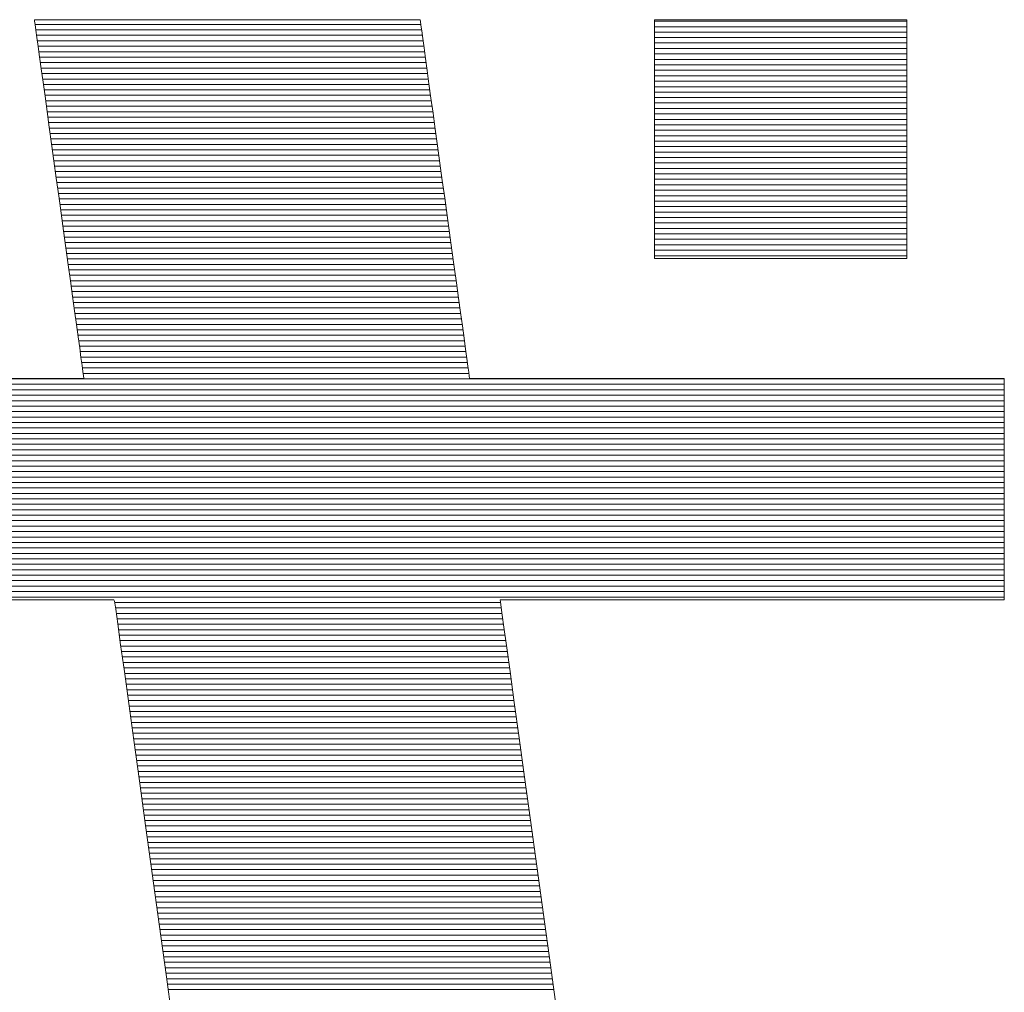
# Model space of a CAD drawing. Units: millimetres. Extents: x -1215 to 1185, y -841 to 821.
# Drawn here: x 1051 to 1064, y 776 to 789 of the extents above; entities that cross this region are included whole.
import ezdxf

# ---------------------------------------------------------------- set-up
doc = ezdxf.new("R2010")
doc.units = ezdxf.units.MM
doc.header["$LTSCALE"] = 30
doc.layers.add('F-2', color=7, linetype='Continuous')

msp = doc.modelspace()

# ---------------------------------------------------------------- linework, layer by layer
at = {"layer": 'F-2', "color": 40, "linetype": 'Continuous', "lineweight": 5}
for p, q in [((1050.812, 788.937), (1050.8, 788.937)), ((1050.8, 788.937), (1050.802, 788.918)), ((1050.812, 788.937), (1050.8, 788.937)), ((1050.8, 788.937), (1050.802, 788.918)), ((1050.802, 788.918), (1050.809, 788.871)), ((1050.802, 788.918), (1050.809, 788.871)), ((1050.809, 788.871), (1050.819, 788.797)), ((1050.809, 788.871), (1050.819, 788.797)), ((1050.856, 788.937), (1050.812, 788.937)), ((1050.856, 788.937), (1050.812, 788.937)), ((1050.928, 788.937), (1050.856, 788.937)), ((1050.928, 788.937), (1050.856, 788.937)), ((1051.028, 788.937), (1050.928, 788.937)), ((1051.028, 788.937), (1050.928, 788.937)), ((1051.152, 788.937), (1051.028, 788.937)), ((1051.152, 788.937), (1051.028, 788.937)), ((1051.299, 788.937), (1051.152, 788.937)), ((1051.299, 788.937), (1051.152, 788.937)), ((1051.466, 788.937), (1051.299, 788.937)), ((1051.466, 788.937), (1051.299, 788.937)), ((1051.651, 788.937), (1051.466, 788.937)), ((1051.651, 788.937), (1051.466, 788.937)), ((1051.853, 788.937), (1051.651, 788.937)), ((1051.853, 788.937), (1051.651, 788.937)), ((1052.069, 788.937), (1051.853, 788.937)), ((1052.069, 788.937), (1051.853, 788.937)), ((1052.296, 788.937), (1052.069, 788.937)), ((1052.296, 788.937), (1052.069, 788.937)), ((1052.533, 788.937), (1052.296, 788.937)), ((1052.533, 788.937), (1052.296, 788.937)), ((1052.777, 788.937), (1052.533, 788.937)), ((1052.777, 788.937), (1052.533, 788.937)), ((1053.027, 788.937), (1052.777, 788.937)), ((1053.027, 788.937), (1052.777, 788.937)), ((1053.28, 788.937), (1053.027, 788.937)), ((1053.28, 788.937), (1053.027, 788.937)), ((1053.533, 788.937), (1053.28, 788.937)), ((1053.533, 788.937), (1053.28, 788.937)), ((1053.786, 788.937), (1053.533, 788.937)), ((1053.786, 788.937), (1053.533, 788.937)), ((1054.035, 788.937), (1053.786, 788.937)), ((1054.035, 788.937), (1053.786, 788.937)), ((1054.279, 788.937), (1054.035, 788.937)), ((1054.279, 788.937), (1054.035, 788.937)), ((1054.514, 788.937), (1054.279, 788.937)), ((1054.514, 788.937), (1054.279, 788.937)), ((1054.74, 788.937), (1054.514, 788.937)), ((1054.74, 788.937), (1054.514, 788.937)), ((1054.954, 788.937), (1054.74, 788.937)), ((1054.954, 788.937), (1054.74, 788.937)), ((1055.154, 788.937), (1054.954, 788.937)), ((1055.154, 788.937), (1054.954, 788.937)), ((1055.337, 788.937), (1055.154, 788.937)), ((1055.337, 788.937), (1055.154, 788.937)), ((1055.502, 788.937), (1055.337, 788.937)), ((1055.502, 788.937), (1055.337, 788.937)), ((1055.646, 788.937), (1055.502, 788.937)), ((1055.646, 788.937), (1055.502, 788.937)), ((1055.768, 788.937), (1055.646, 788.937)), ((1055.768, 788.937), (1055.646, 788.937)), ((1055.864, 788.937), (1055.768, 788.937)), ((1055.864, 788.937), (1055.768, 788.937)), ((1055.933, 788.937), (1055.864, 788.937)), ((1055.933, 788.937), (1055.864, 788.937)), ((1055.972, 788.937), (1055.933, 788.937)), ((1055.972, 788.937), (1055.933, 788.937)), ((1055.982, 788.936), (1055.972, 788.937)), ((1055.982, 788.936), (1055.972, 788.937)), ((1055.985, 788.914), (1055.982, 788.936)), ((1055.985, 788.914), (1055.982, 788.936)), ((1055.992, 788.863), (1055.985, 788.914)), ((1055.992, 788.863), (1055.985, 788.914)), ((1056.003, 788.786), (1055.992, 788.863)), ((1056.003, 788.786), (1055.992, 788.863)), ((1059.131, 785.729), (1059.131, 788.937)), ((1059.131, 788.937), (1062.521, 788.937)), ((1059.131, 785.729), (1059.131, 788.937)), ((1059.131, 788.937), (1062.521, 788.937)), ((1062.521, 788.937), (1062.521, 785.729)), ((1062.521, 788.937), (1062.521, 785.729)), ((1050.819, 788.797), (1050.833, 788.698)), ((1050.819, 788.797), (1050.833, 788.698)), ((1056.017, 788.684), (1056.003, 788.786)), ((1056.017, 788.684), (1056.003, 788.786)), ((1050.833, 788.698), (1050.849, 788.577)), ((1050.833, 788.698), (1050.849, 788.577)), ((1056.034, 788.561), (1056.017, 788.684)), ((1056.034, 788.561), (1056.017, 788.684)), ((1050.849, 788.577), (1050.869, 788.436)), ((1050.849, 788.577), (1050.869, 788.436)), ((1056.053, 788.417), (1056.034, 788.561)), ((1056.053, 788.417), (1056.034, 788.561)), ((1050.869, 788.436), (1050.891, 788.276)), ((1050.869, 788.436), (1050.891, 788.276)), ((1056.076, 788.255), (1056.053, 788.417)), ((1056.076, 788.255), (1056.053, 788.417)), ((1050.891, 788.276), (1050.915, 788.099)), ((1050.891, 788.276), (1050.915, 788.099)), ((1056.1, 788.076), (1056.076, 788.255)), ((1056.1, 788.076), (1056.076, 788.255)), ((1050.915, 788.099), (1050.942, 787.908)), ((1050.915, 788.099), (1050.942, 787.908)), ((1056.127, 787.884), (1056.1, 788.076)), ((1056.127, 787.884), (1056.1, 788.076)), ((1050.942, 787.908), (1050.97, 787.705)), ((1050.942, 787.908), (1050.97, 787.705)), ((1056.155, 787.679), (1056.127, 787.884)), ((1056.155, 787.679), (1056.127, 787.884)), ((1050.97, 787.705), (1050.999, 787.491)), ((1050.97, 787.705), (1050.999, 787.491)), ((1056.185, 787.464), (1056.155, 787.679)), ((1056.185, 787.464), (1056.155, 787.679)), ((1050.999, 787.491), (1051.03, 787.269)), ((1050.999, 787.491), (1051.03, 787.269)), ((1056.216, 787.24), (1056.185, 787.464)), ((1056.216, 787.24), (1056.185, 787.464)), ((1051.03, 787.269), (1051.061, 787.04)), ((1051.03, 787.269), (1051.061, 787.04)), ((1056.247, 787.011), (1056.216, 787.24)), ((1056.247, 787.011), (1056.216, 787.24)), ((1051.061, 787.04), (1051.093, 786.807)), ((1051.061, 787.04), (1051.093, 786.807)), ((1056.279, 786.777), (1056.247, 787.011)), ((1056.279, 786.777), (1056.247, 787.011)), ((1051.093, 786.807), (1051.126, 786.571)), ((1051.093, 786.807), (1051.126, 786.571)), ((1056.312, 786.542), (1056.279, 786.777)), ((1056.312, 786.542), (1056.279, 786.777)), ((1051.126, 786.571), (1051.158, 786.335)), ((1051.126, 786.571), (1051.158, 786.335)), ((1056.344, 786.306), (1056.312, 786.542)), ((1056.344, 786.306), (1056.312, 786.542)), ((1051.158, 786.335), (1051.191, 786.101)), ((1051.158, 786.335), (1051.191, 786.101)), ((1056.377, 786.072), (1056.344, 786.306)), ((1056.377, 786.072), (1056.344, 786.306)), ((1051.191, 786.101), (1051.223, 785.87)), ((1051.191, 786.101), (1051.223, 785.87)), ((1056.408, 785.842), (1056.377, 786.072)), ((1056.408, 785.842), (1056.377, 786.072)), ((1051.223, 785.87), (1051.254, 785.645)), ((1051.223, 785.87), (1051.254, 785.645)), ((1056.439, 785.618), (1056.408, 785.842)), ((1056.439, 785.618), (1056.408, 785.842)), ((1062.521, 785.729), (1059.131, 785.729)), ((1062.521, 785.729), (1059.131, 785.729)), ((1051.254, 785.645), (1051.283, 785.428)), ((1051.254, 785.645), (1051.283, 785.428)), ((1056.469, 785.402), (1056.439, 785.618)), ((1056.469, 785.402), (1056.439, 785.618)), ((1051.283, 785.428), (1051.312, 785.221)), ((1051.283, 785.428), (1051.312, 785.221)), ((1056.498, 785.195), (1056.469, 785.402)), ((1056.498, 785.195), (1056.469, 785.402)), ((1051.312, 785.221), (1051.339, 785.025)), ((1051.312, 785.221), (1051.339, 785.025)), ((1056.524, 785.001), (1056.498, 785.195)), ((1056.524, 785.001), (1056.498, 785.195)), ((1051.339, 785.025), (1051.364, 784.842)), ((1051.339, 785.025), (1051.364, 784.842)), ((1056.549, 784.821), (1056.524, 785.001)), ((1056.549, 784.821), (1056.524, 785.001)), ((1051.364, 784.842), (1051.387, 784.676)), ((1051.364, 784.842), (1051.387, 784.676)), ((1056.572, 784.656), (1056.549, 784.821)), ((1056.572, 784.656), (1056.549, 784.821)), ((1051.387, 784.676), (1051.408, 784.527)), ((1051.387, 784.676), (1051.408, 784.527)), ((1056.592, 784.51), (1056.572, 784.656)), ((1056.592, 784.51), (1056.572, 784.656)), ((1051.408, 784.527), (1051.425, 784.398)), ((1051.408, 784.527), (1051.425, 784.398)), ((1056.609, 784.384), (1056.592, 784.51)), ((1056.609, 784.384), (1056.592, 784.51)), ((1051.425, 784.398), (1051.44, 784.291)), ((1051.425, 784.398), (1051.44, 784.291)), ((1056.624, 784.279), (1056.609, 784.384)), ((1056.624, 784.279), (1056.609, 784.384)), ((1051.44, 784.291), (1051.452, 784.208)), ((1051.44, 784.291), (1051.452, 784.208)), ((1056.635, 784.199), (1056.624, 784.279)), ((1056.635, 784.199), (1056.624, 784.279)), ((1050.784, 784.117), (1050.366, 784.117)), ((1050.784, 784.117), (1050.366, 784.117)), ((1051.109, 784.117), (1050.784, 784.117)), ((1051.109, 784.117), (1050.784, 784.117)), ((1051.333, 784.117), (1051.109, 784.117)), ((1051.333, 784.117), (1051.109, 784.117)), ((1051.449, 784.117), (1051.333, 784.117)), ((1051.449, 784.117), (1051.333, 784.117)), ((1051.464, 784.121), (1051.449, 784.117)), ((1051.464, 784.121), (1051.449, 784.117)), ((1051.452, 784.208), (1051.46, 784.15)), ((1051.452, 784.208), (1051.46, 784.15)), ((1051.46, 784.15), (1051.464, 784.121)), ((1051.46, 784.15), (1051.464, 784.121)), ((1056.642, 784.145), (1056.635, 784.199)), ((1056.642, 784.145), (1056.635, 784.199)), ((1056.646, 784.119), (1056.642, 784.145)), ((1056.646, 784.119), (1056.642, 784.145)), ((1056.655, 784.117), (1056.646, 784.119)), ((1056.655, 784.117), (1056.646, 784.119)), ((1056.705, 784.117), (1056.655, 784.117)), ((1056.705, 784.117), (1056.655, 784.117)), ((1056.796, 784.117), (1056.705, 784.117)), ((1056.796, 784.117), (1056.705, 784.117)), ((1056.924, 784.117), (1056.796, 784.117)), ((1056.924, 784.117), (1056.796, 784.117)), ((1057.088, 784.117), (1056.924, 784.117)), ((1057.088, 784.117), (1056.924, 784.117)), ((1057.284, 784.117), (1057.088, 784.117)), ((1057.284, 784.117), (1057.088, 784.117)), ((1057.509, 784.117), (1057.284, 784.117)), ((1057.509, 784.117), (1057.284, 784.117)), ((1057.761, 784.117), (1057.509, 784.117)), ((1057.761, 784.117), (1057.509, 784.117)), ((1058.035, 784.117), (1057.761, 784.117)), ((1058.035, 784.117), (1057.761, 784.117)), ((1058.329, 784.117), (1058.035, 784.117)), ((1058.329, 784.117), (1058.035, 784.117)), ((1058.641, 784.117), (1058.329, 784.117)), ((1058.641, 784.117), (1058.329, 784.117)), ((1058.966, 784.117), (1058.641, 784.117)), ((1058.966, 784.117), (1058.641, 784.117)), ((1059.303, 784.117), (1058.966, 784.117)), ((1059.303, 784.117), (1058.966, 784.117)), ((1059.647, 784.117), (1059.303, 784.117)), ((1059.647, 784.117), (1059.303, 784.117)), ((1059.997, 784.117), (1059.647, 784.117)), ((1059.997, 784.117), (1059.647, 784.117)), ((1060.348, 784.117), (1059.997, 784.117)), ((1060.348, 784.117), (1059.997, 784.117)), ((1060.699, 784.117), (1060.348, 784.117)), ((1060.699, 784.117), (1060.348, 784.117)), ((1061.046, 784.117), (1060.699, 784.117)), ((1061.046, 784.117), (1060.699, 784.117)), ((1061.386, 784.117), (1061.046, 784.117)), ((1061.386, 784.117), (1061.046, 784.117)), ((1061.716, 784.117), (1061.386, 784.117)), ((1061.716, 784.117), (1061.386, 784.117)), ((1062.033, 784.117), (1061.716, 784.117)), ((1062.033, 784.117), (1061.716, 784.117)), ((1062.334, 784.117), (1062.033, 784.117)), ((1062.334, 784.117), (1062.033, 784.117)), ((1062.616, 784.117), (1062.334, 784.117)), ((1062.616, 784.117), (1062.334, 784.117)), ((1062.876, 784.117), (1062.616, 784.117)), ((1062.876, 784.117), (1062.616, 784.117)), ((1063.112, 784.117), (1062.876, 784.117)), ((1063.112, 784.117), (1062.876, 784.117)), ((1063.319, 784.117), (1063.112, 784.117)), ((1063.319, 784.117), (1063.112, 784.117)), ((1063.495, 784.117), (1063.319, 784.117)), ((1063.495, 784.117), (1063.319, 784.117)), ((1063.637, 784.117), (1063.495, 784.117)), ((1063.637, 784.117), (1063.495, 784.117)), ((1063.743, 784.117), (1063.637, 784.117)), ((1063.743, 784.117), (1063.637, 784.117)), ((1063.808, 784.117), (1063.743, 784.117)), ((1063.808, 784.117), (1063.743, 784.117)), ((1063.831, 784.117), (1063.808, 784.117)), ((1063.831, 784.117), (1063.808, 784.117)), ((1063.831, 784.107), (1063.831, 784.117)), ((1063.831, 784.107), (1063.831, 784.117)), ((1063.831, 784.08), (1063.831, 784.107)), ((1063.831, 784.08), (1063.831, 784.107)), ((1063.831, 784.037), (1063.831, 784.08)), ((1063.831, 784.037), (1063.831, 784.08)), ((1063.831, 783.978), (1063.831, 784.037)), ((1063.831, 783.978), (1063.831, 784.037)), ((1063.831, 783.905), (1063.831, 783.978)), ((1063.831, 783.905), (1063.831, 783.978)), ((1063.831, 783.819), (1063.831, 783.905)), ((1063.831, 783.819), (1063.831, 783.905)), ((1063.831, 783.722), (1063.831, 783.819)), ((1063.831, 783.722), (1063.831, 783.819)), ((1063.831, 783.614), (1063.831, 783.722)), ((1063.831, 783.614), (1063.831, 783.722)), ((1063.831, 783.497), (1063.831, 783.614)), ((1063.831, 783.497), (1063.831, 783.614)), ((1063.831, 783.373), (1063.831, 783.497)), ((1063.831, 783.373), (1063.831, 783.497)), ((1063.831, 783.241), (1063.831, 783.373)), ((1063.831, 783.241), (1063.831, 783.373)), ((1063.831, 783.105), (1063.831, 783.241)), ((1063.831, 783.105), (1063.831, 783.241)), ((1063.831, 782.964), (1063.831, 783.105)), ((1063.831, 782.964), (1063.831, 783.105)), ((1063.831, 782.821), (1063.831, 782.964)), ((1063.831, 782.821), (1063.831, 782.964)), ((1063.831, 782.675), (1063.831, 782.821)), ((1063.831, 782.675), (1063.831, 782.821)), ((1063.831, 782.53), (1063.831, 782.675)), ((1063.831, 782.53), (1063.831, 782.675)), ((1063.831, 782.385), (1063.831, 782.53)), ((1063.831, 782.385), (1063.831, 782.53)), ((1063.831, 782.242), (1063.831, 782.385)), ((1063.831, 782.242), (1063.831, 782.385)), ((1063.831, 782.103), (1063.831, 782.242)), ((1063.831, 782.103), (1063.831, 782.242)), ((1063.831, 781.968), (1063.831, 782.103)), ((1063.831, 781.968), (1063.831, 782.103)), ((1063.831, 781.84), (1063.831, 781.968)), ((1063.831, 781.84), (1063.831, 781.968)), ((1063.831, 781.718), (1063.831, 781.84)), ((1063.831, 781.718), (1063.831, 781.84)), ((1063.831, 781.604), (1063.831, 781.718)), ((1063.831, 781.604), (1063.831, 781.718)), ((1063.831, 781.5), (1063.831, 781.604)), ((1063.831, 781.5), (1063.831, 781.604)), ((1063.831, 781.407), (1063.831, 781.5)), ((1063.831, 781.407), (1063.831, 781.5)), ((1063.831, 781.326), (1063.831, 781.407)), ((1063.831, 781.326), (1063.831, 781.407)), ((1063.831, 781.258), (1063.831, 781.326)), ((1063.831, 781.258), (1063.831, 781.326)), ((1063.831, 781.205), (1063.831, 781.258)), ((1063.831, 781.205), (1063.831, 781.258)), ((1063.831, 781.167), (1063.831, 781.205)), ((1063.831, 781.167), (1063.831, 781.205)), ((1050.307, 781.143), (1050.81, 781.143)), ((1050.307, 781.143), (1050.81, 781.143)), ((1050.81, 781.143), (1051.226, 781.143)), ((1050.81, 781.143), (1051.226, 781.143)), ((1051.226, 781.143), (1051.546, 781.143)), ((1051.226, 781.143), (1051.546, 781.143)), ((1051.546, 781.143), (1051.762, 781.143)), ((1051.546, 781.143), (1051.762, 781.143)), ((1051.762, 781.143), (1051.866, 781.143)), ((1051.762, 781.143), (1051.866, 781.143)), ((1051.866, 781.143), (1051.877, 781.124)), ((1051.866, 781.143), (1051.877, 781.124)), ((1051.877, 781.124), (1051.892, 781.015)), ((1051.877, 781.124), (1051.892, 781.015)), ((1057.06, 781.116), (1057.058, 781.143)), ((1057.058, 781.143), (1057.089, 781.143)), ((1057.06, 781.116), (1057.058, 781.143)), ((1057.058, 781.143), (1057.089, 781.143)), ((1057.076, 781.002), (1057.06, 781.116)), ((1057.076, 781.002), (1057.06, 781.116)), ((1057.089, 781.143), (1057.161, 781.143)), ((1057.089, 781.143), (1057.161, 781.143)), ((1057.161, 781.143), (1057.269, 781.143)), ((1057.161, 781.143), (1057.269, 781.143)), ((1057.269, 781.143), (1057.411, 781.143)), ((1057.269, 781.143), (1057.411, 781.143)), ((1057.411, 781.143), (1057.585, 781.143)), ((1057.411, 781.143), (1057.585, 781.143)), ((1057.585, 781.143), (1057.788, 781.143)), ((1057.585, 781.143), (1057.788, 781.143)), ((1057.788, 781.143), (1058.016, 781.143)), ((1057.788, 781.143), (1058.016, 781.143)), ((1058.016, 781.143), (1058.266, 781.143)), ((1058.016, 781.143), (1058.266, 781.143)), ((1058.266, 781.143), (1058.537, 781.143)), ((1058.266, 781.143), (1058.537, 781.143)), ((1058.537, 781.143), (1058.825, 781.143)), ((1058.537, 781.143), (1058.825, 781.143)), ((1058.825, 781.143), (1059.127, 781.143)), ((1058.825, 781.143), (1059.127, 781.143)), ((1059.127, 781.143), (1059.441, 781.143)), ((1059.127, 781.143), (1059.441, 781.143)), ((1059.441, 781.143), (1059.763, 781.143)), ((1059.441, 781.143), (1059.763, 781.143)), ((1059.763, 781.143), (1060.092, 781.143)), ((1059.763, 781.143), (1060.092, 781.143)), ((1060.092, 781.143), (1060.423, 781.143)), ((1060.092, 781.143), (1060.423, 781.143)), ((1060.423, 781.143), (1060.754, 781.143)), ((1060.423, 781.143), (1060.754, 781.143)), ((1060.754, 781.143), (1061.083, 781.143)), ((1060.754, 781.143), (1061.083, 781.143)), ((1061.083, 781.143), (1061.406, 781.143)), ((1061.083, 781.143), (1061.406, 781.143)), ((1061.406, 781.143), (1061.721, 781.143)), ((1061.406, 781.143), (1061.721, 781.143)), ((1061.721, 781.143), (1062.025, 781.143)), ((1061.721, 781.143), (1062.025, 781.143)), ((1062.025, 781.143), (1062.315, 781.143)), ((1062.025, 781.143), (1062.315, 781.143)), ((1062.315, 781.143), (1062.588, 781.143)), ((1062.315, 781.143), (1062.588, 781.143)), ((1062.588, 781.143), (1062.841, 781.143)), ((1062.588, 781.143), (1062.841, 781.143)), ((1062.841, 781.143), (1063.072, 781.143)), ((1062.841, 781.143), (1063.072, 781.143)), ((1063.072, 781.143), (1063.278, 781.143)), ((1063.072, 781.143), (1063.278, 781.143)), ((1063.278, 781.143), (1063.456, 781.143)), ((1063.278, 781.143), (1063.456, 781.143)), ((1063.456, 781.143), (1063.602, 781.143)), ((1063.456, 781.143), (1063.602, 781.143)), ((1063.602, 781.143), (1063.715, 781.143)), ((1063.602, 781.143), (1063.715, 781.143)), ((1063.715, 781.143), (1063.791, 781.143)), ((1063.715, 781.143), (1063.791, 781.143)), ((1063.791, 781.143), (1063.828, 781.143)), ((1063.791, 781.143), (1063.828, 781.143)), ((1063.828, 781.143), (1063.831, 781.147)), ((1063.828, 781.143), (1063.831, 781.147)), ((1063.831, 781.147), (1063.831, 781.167)), ((1063.831, 781.147), (1063.831, 781.167)), ((1051.892, 781.015), (1051.919, 780.817)), ((1051.892, 781.015), (1051.919, 780.817)), ((1057.103, 780.803), (1057.076, 781.002)), ((1057.103, 780.803), (1057.076, 781.002)), ((1051.919, 780.817), (1051.958, 780.535)), ((1051.919, 780.817), (1051.958, 780.535)), ((1057.141, 780.526), (1057.103, 780.803)), ((1057.141, 780.526), (1057.103, 780.803)), ((1051.958, 780.535), (1052.008, 780.177)), ((1051.958, 780.535), (1052.008, 780.177)), ((1057.19, 780.176), (1057.141, 780.526)), ((1057.19, 780.176), (1057.141, 780.526)), ((1052.008, 780.177), (1052.067, 779.748)), ((1052.008, 780.177), (1052.067, 779.748)), ((1057.247, 779.76), (1057.19, 780.176)), ((1057.247, 779.76), (1057.19, 780.176)), ((1052.067, 779.748), (1052.134, 779.256)), ((1052.067, 779.748), (1052.134, 779.256)), ((1057.312, 779.285), (1057.247, 779.76)), ((1057.312, 779.285), (1057.247, 779.76)), ((1052.134, 779.256), (1052.21, 778.707)), ((1052.134, 779.256), (1052.21, 778.707)), ((1057.385, 778.756), (1057.312, 779.285)), ((1057.385, 778.756), (1057.312, 779.285)), ((1052.21, 778.707), (1052.293, 778.108)), ((1052.21, 778.707), (1052.293, 778.108)), ((1057.465, 778.18), (1057.385, 778.756)), ((1057.465, 778.18), (1057.385, 778.756)), ((1057.55, 777.564), (1057.465, 778.18)), ((1057.55, 777.564), (1057.465, 778.18)), ((1052.293, 778.108), (1052.381, 777.465)), ((1052.293, 778.108), (1052.381, 777.465)), ((1057.64, 776.912), (1057.55, 777.564)), ((1057.64, 776.912), (1057.55, 777.564)), ((1052.381, 777.465), (1052.475, 776.784)), ((1052.381, 777.465), (1052.475, 776.784)), ((1057.733, 776.232), (1057.64, 776.912)), ((1057.733, 776.232), (1057.64, 776.912)), ((1052.475, 776.784), (1052.573, 776.073)), ((1052.475, 776.784), (1052.573, 776.073)), ((1057.83, 775.529), (1057.733, 776.232)), ((1057.83, 775.529), (1057.733, 776.232)), ((1052.573, 776.073), (1052.675, 775.337)), ((1052.573, 776.073), (1052.675, 775.337))]:
    msp.add_line(p, q, dxfattribs=at)
at = {"layer": 'F-2', "color": 40, "linetype": 'Continuous', "lineweight": 20}
for p, q in [((1055.99, 788.873), (1050.809, 788.873)), ((1062.521, 788.917), (1059.131, 788.917)), ((1056.001, 788.8), (1050.819, 788.8)), ((1056.011, 788.727), (1050.829, 788.727)), ((1062.521, 788.843), (1059.131, 788.843)), ((1062.521, 788.77), (1059.131, 788.77)), ((1056.021, 788.653), (1050.839, 788.653)), ((1062.521, 788.697), (1059.131, 788.697)), ((1062.521, 788.624), (1059.131, 788.624)), ((1056.031, 788.58), (1050.849, 788.58)), ((1056.041, 788.507), (1050.859, 788.507)), ((1062.521, 788.55), (1059.131, 788.55)), ((1062.521, 788.477), (1059.131, 788.477)), ((1056.051, 788.434), (1050.869, 788.434)), ((1056.061, 788.36), (1050.879, 788.36)), ((1062.521, 788.404), (1059.131, 788.404)), ((1062.521, 788.331), (1059.131, 788.331)), ((1056.071, 788.287), (1050.889, 788.287)), ((1056.081, 788.214), (1050.899, 788.214)), ((1062.521, 788.257), (1059.131, 788.257)), ((1056.092, 788.14), (1050.91, 788.14)), ((1056.102, 788.067), (1050.92, 788.067)), ((1062.521, 788.184), (1059.131, 788.184)), ((1062.521, 788.111), (1059.131, 788.111)), ((1056.112, 787.994), (1050.93, 787.994)), ((1062.521, 788.037), (1059.131, 788.037)), ((1062.521, 787.964), (1059.131, 787.964)), ((1056.122, 787.921), (1050.94, 787.921)), ((1056.132, 787.847), (1050.95, 787.847)), ((1062.521, 787.891), (1059.131, 787.891)), ((1062.521, 787.818), (1059.131, 787.818)), ((1056.142, 787.774), (1050.96, 787.774)), ((1056.152, 787.701), (1050.97, 787.701)), ((1062.521, 787.744), (1059.131, 787.744)), ((1062.521, 787.671), (1059.131, 787.671)), ((1056.162, 787.627), (1050.98, 787.627)), ((1056.172, 787.554), (1050.99, 787.554)), ((1062.521, 787.598), (1059.131, 787.598)), ((1056.182, 787.481), (1051, 787.481)), ((1056.193, 787.408), (1051.011, 787.408)), ((1062.521, 787.525), (1059.131, 787.525)), ((1062.521, 787.451), (1059.131, 787.451)), ((1056.203, 787.334), (1051.021, 787.334)), ((1062.521, 787.378), (1059.131, 787.378)), ((1062.521, 787.305), (1059.131, 787.305)), ((1056.213, 787.261), (1051.031, 787.261)), ((1056.223, 787.188), (1051.041, 787.188)), ((1062.521, 787.231), (1059.131, 787.231)), ((1062.521, 787.158), (1059.131, 787.158)), ((1056.233, 787.115), (1051.051, 787.115)), ((1056.243, 787.041), (1051.061, 787.041)), ((1062.521, 787.085), (1059.131, 787.085)), ((1062.521, 787.012), (1059.131, 787.012)), ((1056.253, 786.968), (1051.071, 786.968)), ((1056.263, 786.895), (1051.081, 786.895)), ((1062.521, 786.938), (1059.131, 786.938)), ((1056.273, 786.821), (1051.091, 786.821)), ((1056.283, 786.748), (1051.102, 786.748)), ((1062.521, 786.865), (1059.131, 786.865)), ((1062.521, 786.792), (1059.131, 786.792)), ((1056.294, 786.675), (1051.112, 786.675)), ((1062.521, 786.718), (1059.131, 786.718)), ((1062.521, 786.645), (1059.131, 786.645)), ((1056.304, 786.602), (1051.122, 786.602)), ((1056.314, 786.528), (1051.132, 786.528)), ((1062.521, 786.572), (1059.131, 786.572)), ((1062.521, 786.499), (1059.131, 786.499)), ((1056.324, 786.455), (1051.142, 786.455)), ((1056.334, 786.382), (1051.152, 786.382)), ((1062.521, 786.425), (1059.131, 786.425)), ((1062.521, 786.352), (1059.131, 786.352)), ((1056.344, 786.309), (1051.162, 786.309)), ((1056.354, 786.235), (1051.172, 786.235)), ((1062.521, 786.279), (1059.131, 786.279)), ((1056.364, 786.162), (1051.182, 786.162)), ((1056.374, 786.089), (1051.192, 786.089)), ((1062.521, 786.206), (1059.131, 786.206)), ((1062.521, 786.132), (1059.131, 786.132)), ((1056.384, 786.015), (1051.203, 786.015)), ((1056.395, 785.942), (1051.213, 785.942)), ((1062.521, 786.059), (1059.131, 786.059)), ((1062.521, 785.986), (1059.131, 785.986)), ((1056.405, 785.869), (1051.223, 785.869)), ((1062.521, 785.912), (1059.131, 785.912)), ((1062.521, 785.839), (1059.131, 785.839)), ((1056.415, 785.796), (1051.233, 785.796)), ((1056.425, 785.722), (1051.243, 785.722)), ((1062.521, 785.766), (1059.131, 785.766)), ((1056.435, 785.649), (1051.253, 785.649)), ((1056.445, 785.576), (1051.263, 785.576)), ((1056.455, 785.502), (1051.273, 785.502)), ((1056.465, 785.429), (1051.283, 785.429)), ((1056.475, 785.356), (1051.293, 785.356)), ((1056.486, 785.283), (1051.304, 785.283)), ((1056.496, 785.209), (1051.314, 785.209)), ((1056.506, 785.136), (1051.324, 785.136)), ((1056.516, 785.063), (1051.334, 785.063)), ((1056.526, 784.99), (1051.344, 784.99)), ((1056.536, 784.916), (1051.354, 784.916)), ((1056.546, 784.843), (1051.364, 784.843)), ((1056.556, 784.77), (1051.374, 784.77)), ((1056.566, 784.696), (1051.384, 784.696)), ((1056.576, 784.623), (1051.394, 784.623)), ((1056.587, 784.55), (1051.405, 784.55)), ((1056.597, 784.477), (1051.415, 784.477)), ((1056.607, 784.403), (1051.425, 784.403)), ((1056.617, 784.33), (1051.435, 784.33)), ((1056.627, 784.257), (1051.445, 784.257)), ((1063.831, 784.11), (1032.668, 784.11)), ((1056.637, 784.183), (1051.455, 784.183)), ((1063.831, 784.037), (1032.667, 784.037)), ((1063.831, 783.964), (1032.667, 783.964)), ((1063.831, 783.89), (1032.667, 783.89)), ((1063.831, 783.817), (1032.667, 783.817)), ((1063.831, 783.744), (1032.667, 783.744)), ((1063.831, 783.671), (1032.667, 783.671)), ((1063.831, 783.597), (1032.667, 783.597)), ((1063.831, 783.524), (1032.667, 783.524)), ((1063.831, 783.451), (1032.667, 783.451)), ((1063.831, 783.377), (1032.667, 783.377)), ((1063.831, 783.304), (1032.667, 783.304)), ((1063.831, 783.231), (1032.667, 783.231)), ((1063.831, 783.158), (1032.667, 783.158)), ((1063.831, 783.084), (1032.667, 783.084)), ((1063.831, 783.011), (1032.667, 783.011)), ((1063.831, 782.938), (1032.667, 782.938)), ((1063.831, 782.865), (1032.667, 782.865)), ((1063.831, 782.791), (1032.667, 782.791)), ((1063.831, 782.718), (1032.667, 782.718)), ((1063.831, 782.645), (1032.667, 782.645)), ((1063.831, 782.571), (1032.667, 782.571)), ((1063.831, 782.498), (1032.667, 782.498)), ((1063.831, 782.425), (1032.667, 782.425)), ((1063.831, 782.352), (1032.667, 782.352)), ((1063.831, 782.278), (1032.667, 782.278)), ((1063.831, 782.205), (1032.667, 782.205)), ((1063.831, 782.132), (1032.667, 782.132)), ((1063.831, 782.058), (1032.667, 782.058)), ((1063.831, 781.985), (1032.667, 781.985)), ((1063.831, 781.912), (1032.667, 781.912)), ((1063.831, 781.839), (1032.667, 781.839)), ((1063.831, 781.765), (1032.667, 781.765)), ((1063.831, 781.692), (1032.667, 781.692)), ((1063.831, 781.619), (1032.667, 781.619)), ((1063.831, 781.546), (1032.667, 781.546)), ((1063.831, 781.472), (1032.667, 781.472)), ((1063.831, 781.399), (1032.667, 781.399)), ((1063.831, 781.326), (1032.667, 781.326)), ((1063.831, 781.252), (1032.667, 781.252)), ((1063.831, 781.179), (1032.667, 781.179)), ((1057.061, 781.106), (1051.879, 781.106)), ((1057.071, 781.033), (1051.89, 781.033)), ((1057.082, 780.959), (1051.9, 780.959)), ((1057.092, 780.886), (1051.91, 780.886)), ((1057.102, 780.813), (1051.92, 780.813)), ((1057.112, 780.74), (1051.93, 780.74)), ((1057.122, 780.666), (1051.94, 780.666)), ((1057.132, 780.593), (1051.95, 780.593)), ((1057.142, 780.52), (1051.96, 780.52)), ((1057.152, 780.446), (1051.97, 780.446)), ((1057.162, 780.373), (1051.98, 780.373)), ((1057.173, 780.3), (1051.991, 780.3)), ((1057.183, 780.227), (1052.001, 780.227)), ((1057.193, 780.153), (1052.011, 780.153)), ((1057.203, 780.08), (1052.021, 780.08)), ((1057.213, 780.007), (1052.031, 780.007)), ((1057.223, 779.933), (1052.041, 779.933)), ((1057.233, 779.86), (1052.051, 779.86)), ((1057.243, 779.787), (1052.061, 779.787)), ((1057.253, 779.714), (1052.071, 779.714)), ((1057.263, 779.64), (1052.081, 779.64)), ((1057.274, 779.567), (1052.092, 779.567)), ((1057.284, 779.494), (1052.102, 779.494)), ((1057.294, 779.421), (1052.112, 779.421)), ((1057.304, 779.347), (1052.122, 779.347)), ((1057.314, 779.274), (1052.132, 779.274)), ((1057.324, 779.201), (1052.142, 779.201)), ((1057.334, 779.127), (1052.152, 779.127)), ((1057.344, 779.054), (1052.162, 779.054)), ((1057.354, 778.981), (1052.172, 778.981)), ((1057.364, 778.908), (1052.182, 778.908)), ((1057.375, 778.834), (1052.193, 778.834)), ((1057.385, 778.761), (1052.203, 778.761)), ((1057.395, 778.688), (1052.213, 778.688)), ((1057.405, 778.615), (1052.223, 778.615)), ((1057.415, 778.541), (1052.233, 778.541)), ((1057.425, 778.468), (1052.243, 778.468)), ((1057.435, 778.395), (1052.253, 778.395)), ((1057.445, 778.321), (1052.263, 778.321)), ((1057.455, 778.248), (1052.273, 778.248)), ((1057.465, 778.175), (1052.284, 778.175)), ((1057.476, 778.102), (1052.294, 778.102)), ((1057.486, 778.028), (1052.304, 778.028)), ((1057.496, 777.955), (1052.314, 777.955)), ((1057.506, 777.882), (1052.324, 777.882)), ((1057.516, 777.808), (1052.334, 777.808)), ((1057.526, 777.735), (1052.344, 777.735)), ((1057.536, 777.662), (1052.354, 777.662)), ((1057.546, 777.589), (1052.364, 777.589)), ((1057.556, 777.515), (1052.374, 777.515)), ((1057.567, 777.442), (1052.385, 777.442)), ((1057.577, 777.369), (1052.395, 777.369)), ((1057.587, 777.296), (1052.405, 777.296)), ((1057.597, 777.222), (1052.415, 777.222)), ((1057.607, 777.149), (1052.425, 777.149)), ((1057.617, 777.076), (1052.435, 777.076)), ((1057.627, 777.002), (1052.445, 777.002)), ((1057.637, 776.929), (1052.455, 776.929)), ((1057.647, 776.856), (1052.465, 776.856)), ((1057.657, 776.783), (1052.475, 776.783)), ((1057.668, 776.709), (1052.486, 776.709)), ((1057.678, 776.636), (1052.496, 776.636)), ((1057.688, 776.563), (1052.506, 776.563)), ((1057.698, 776.49), (1052.516, 776.49)), ((1057.708, 776.416), (1052.526, 776.416)), ((1057.718, 776.343), (1052.536, 776.343)), ((1057.728, 776.27), (1052.546, 776.27)), ((1057.738, 776.196), (1052.556, 776.196)), ((1057.748, 776.123), (1052.566, 776.123)), ((1057.758, 776.05), (1052.576, 776.05)), ((1057.769, 775.977), (1052.587, 775.977)), ((1057.779, 775.903), (1052.597, 775.903))]:
    msp.add_line(p, q, dxfattribs=at)

doc.saveas('drawing.dxf')
